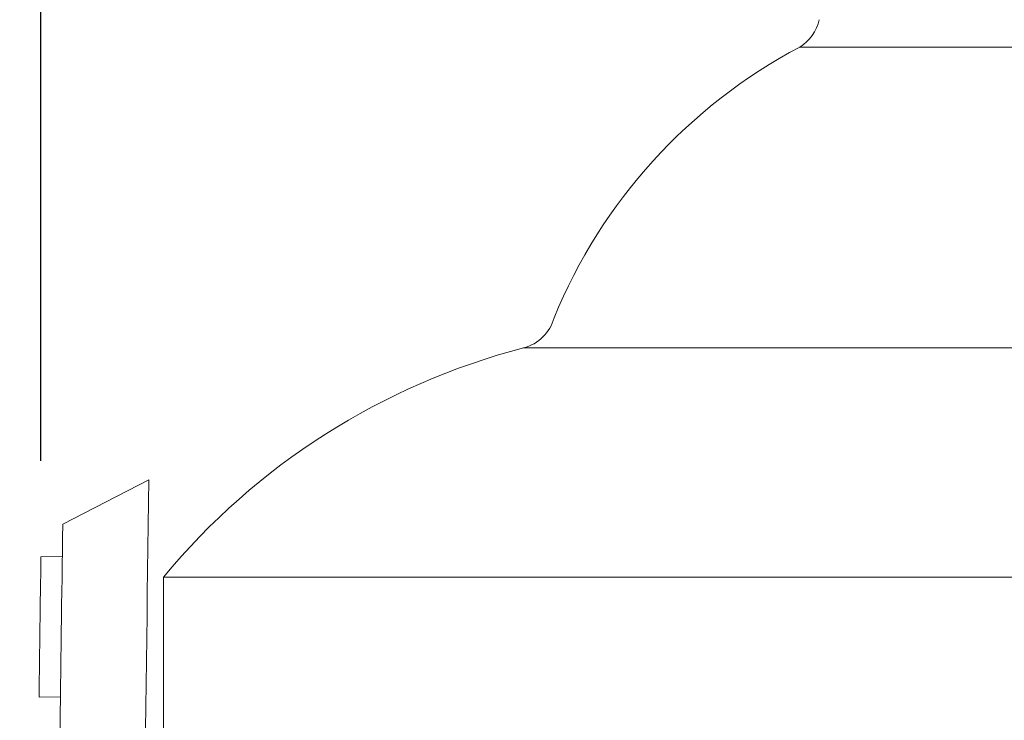
# Model space of a CAD drawing. Extents: x -51 to 73, y -8 to 64.
# Drawn here: x -3 to 0, y 22 to 24 of the extents above; entities that cross this region are included whole.
import ezdxf

# ---------------------------------------------------------------- set-up
doc = ezdxf.new("R2010")
doc.units = 0
doc.header["$MEASUREMENT"] = 0
doc.layers.get('0').update_dxf_attribs({"linetype": 'CONTINUOUS', "lineweight": 15})
doc.layers.get('DEFPOINTS').update_dxf_attribs({"linetype": 'CONTINUOUS'})
doc.layers.add('Text', color=7, linetype='CONTINUOUS', lineweight=15)
doc.styles.add('ROMAND', font='romand.shx', dxfattribs={"oblique": 15})
doc.dimstyles.new('ROMAND', dxfattribs={"dimscale": 4.5, "dimtxt": 0.125, "dimasz": 0.125, "dimexe": 0.0625, "dimexo": 0.0625, "dimgap": 0.0625, "dimtad": 0, "dimtih": 1, "dimtoh": 1, "dimdec": 3, "dimzin": 0, "dimdsep": 46, "dimlunit": 4, "dimtxsty": 'ROMAND', "dimcen": 0, "dimadec": 0, "dimazin": 0, "dimtfac": 1, "dimtdec": 3, "dimtofl": 0, "dimtmove": 0, "dimatfit": 3, "dimfxl": 0, "dimtolj": 1, "dimtzin": 0, "dimarcsym": 0})

# ---------------------------------------------------------------- blocks, each defined once
blk = doc.blocks.new('*D0')
at = {"layer": 'DEFPOINTS', "color": 0}
for p in [(13.8187, 34.544), (-2.8346, 22.4), (13.8187, 22.4)]:
    blk.add_point(p, dxfattribs=at)
at = {"layer": 'Text', "color": 0, "lineweight": -2}
for p, q in [((-2.8346, 22.6812), (-2.8346, 34.8253)), ((13.8187, 22.6812), (13.8187, 34.8253)), ((-2.2721, 34.544), (3.8289, 34.544)), ((13.2562, 34.544), (7.1552, 34.544))]:
    blk.add_line(p, q, dxfattribs=at)
at = {"layer": 'Text', "color": 0}
for points in [[(-2.2721, 34.6378), (-2.2721, 34.4503), (-2.8346, 34.544)], [(13.2562, 34.6378), (13.2562, 34.4503), (13.8187, 34.544)]]:
    blk.add_solid(points, dxfattribs=at)
at = {"layer": 'Text', "color": 0, "insert": (5.492, 34.544), "char_height": 0.5625, "attachment_point": 5, "style": 'ROMAND'}
blk.add_mtext('\\A1;1\'-4{\\H1.000000x;\\S5/8;}"', dxfattribs=at)
blk = doc.blocks.new('*D1')
at = {"layer": 'DEFPOINTS', "color": 0}
for p in [(-4.2959, 33.5167), (-2.8346, 33.5167), (3.2421, -3.0346)]:
    blk.add_point(p, dxfattribs=at)
at = {"layer": 'Text', "color": 0, "lineweight": -2}
for p, q in [((-3.1159, 33.5167), (-4.5771, 33.5167)), ((-4.2959, 32.9542), (-4.2959, 6.5323)), ((-4.2959, -2.4721), (-4.2959, 4.6573)), ((2.9609, -3.0346), (-4.5771, -3.0346))]:
    blk.add_line(p, q, dxfattribs=at)
at = {"layer": 'Text', "color": 0}
for points in [[(-4.3896, 32.9542), (-4.2021, 32.9542), (-4.2959, 33.5167)], [(-4.3896, -2.4721), (-4.2021, -2.4721), (-4.2959, -3.0346)]]:
    blk.add_solid(points, dxfattribs=at)
at = {"layer": 'Text', "color": 0, "insert": (-4.2959, 5.5948), "char_height": 0.5625, "attachment_point": 5, "style": 'ROMAND'}
blk.add_mtext('\\A1;3\'-0{\\H1.000000x;\\S1/2;}"', dxfattribs=at)
blk = doc.blocks.new('CROWN')
for p, q in [((-8.011, 16.667), (-8.2629, 16.5375)), ((-8.3267, 16.4421), (-8.2642, 16.4432)), ((-8.3323, 16.0323), (-8.2698, 16.0334))]:
    blk.add_line(p, q)
for points, knots in [([(-8.011, 16.667), (-8.0311, 15.255), (-8.0669, 12.7481), (-7.758, 9.2601), (-7.1765, 6.4944), (-6.3872, 4.4996), (-5.7913, 3.5265), (-5.5717, 3.1831)], [0, 0, 0, 0, 4.234067, 7.51768, 10.483953, 12.685571, 13.906914, 13.906914, 13.906914, 13.906914]), ([(-8.2629, 16.5375), (-8.2688, 16.1187), (-8.2746, 15.6995), (-8.2854, 14.352), (-8.2814, 13.4222), (-8.1987, 11.4406), (-8.1102, 10.3895), (-7.8401, 8.5082), (-7.6814, 7.6739), (-7.3127, 6.3019), (-7.1371, 5.7561), (-6.7606, 4.8105), (-6.5738, 4.4058), (-6.1805, 3.6833), (-5.9835, 3.3631), (-5.7824, 3.0485)], [0.132998, 0.132998, 0.132998, 0.132998, 1.388489, 1.388489, 4.165468, 4.165468, 7.298699, 7.298699, 9.810249, 9.810249, 11.494376, 11.494376, 12.796714, 12.796714, 13.906914, 13.906914, 13.906914, 13.906914])]:
    blk.add_open_spline(points, degree=3, knots=knots)
blk.add_open_spline([(-8.3267, 16.4421), (-8.3287, 16.3056), (-8.3305, 16.169), (-8.3323, 16.0323)], degree=3)

msp = doc.modelspace()

# ---------------------------------------------------------------- linework, layer by layer
at = {"linetype": 'Continuous'}
for p, q in [((-0.6159, 23.8901), (11.6, 23.8901)), ((-1.4235, 23.0107), (12.4075, 23.0107)), ((-2.4767, 22.3405), (-2.4767, 21.6247)), ((-2.4767, 22.3405), (4.7082, 22.3405))]:
    msp.add_line(p, q, dxfattribs=at)
for centre, radius, start, end in [((-0.6815, 23.9965), 0.125, 301.6239, 347.7735), ((0.1154, 22.5044), 1.5669, 117.8255, 157.7128), ((-1.4549, 23.1317), 0.125, 284.5512, 344.6516), ((-0.9138, 21.0472), 2.0286, 104.5512, 140.393)]:
    msp.add_arc(centre, radius, start, end, dxfattribs=at)

# ---------------------------------------------------------------- block references
msp.add_blockref('CROWN', (5.4921, 5.9578))

# ---------------------------------------------------------------- dimensions: what is measured, and where the dimension line sits
at = {"layer": 'Text'}
dim = msp.add_linear_dim(base=(13.8187, 34.544), p1=(-2.8346, 22.4), p2=(13.8187, 22.4), dimstyle='ROMAND', dxfattribs=at)
dim.commit()
dim.dimension.update_dxf_attribs({"geometry": '*D0', "text_midpoint": (5.492, 34.544)})
dim = msp.add_linear_dim(base=(-4.2959, 33.5167), p1=(3.2421, -3.0346), p2=(-2.8346, 33.5167), angle=90, dimstyle='ROMAND', dxfattribs=at)
dim.commit()
dim.dimension.update_dxf_attribs({"geometry": '*D1', "text_midpoint": (-4.2959, 5.5948), "dimtype": 160})

doc.saveas('drawing.dxf')
